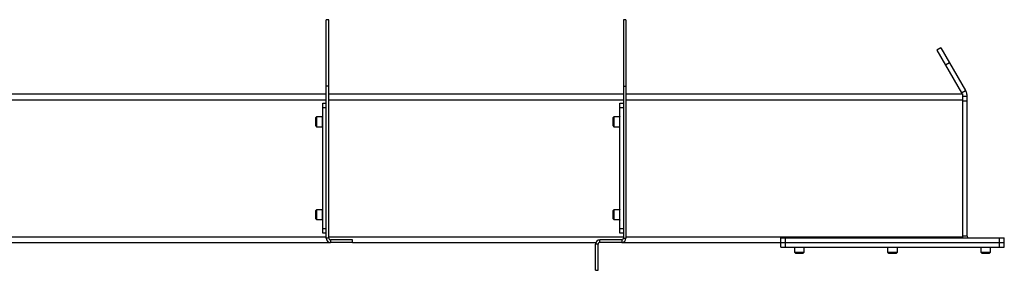
# Model space of a CAD drawing. Units: inches. Extents: x 3 to 813, y 3 to 526.
# Drawn here: x 527 to 580, y 333 to 346 of the extents above; entities that cross this region are included whole.
import ezdxf

# ---------------------------------------------------------------- set-up
doc = ezdxf.new("R2010")
doc.units = ezdxf.units.IN
doc.header["$LTSCALE"] = 24
doc.header["$MEASUREMENT"] = 0

msp = doc.modelspace()

# ---------------------------------------------------------------- linework, layer by layer
at = {"color": 7, "linetype": 'Continuous', "lineweight": 25}
for p, q in [((544.0689931, 346.219179), (543.9339931, 346.219179)), ((543.9339931, 342.6440202), (543.9339931, 346.219179)), ((544.0689931, 342.6440202), (544.0689931, 346.219179)), ((560.0689931, 346.219179), (559.9339931, 346.219179)), ((559.9339931, 346.219179), (559.9339931, 342.6440202)), ((560.0689931, 346.219179), (560.0689931, 342.6440202)), ((577.0254994, 344.7012298), (576.8089931, 344.5762298)), ((576.8089931, 344.5762298), (577.2719805, 343.774312)), ((577.0254994, 344.7012298), (577.4884868, 343.899312)), ((577.4884868, 343.899312), (577.2719805, 343.774312)), ((577.2719805, 343.774312), (578.1337526, 342.281679)), ((577.4884868, 343.899312), (578.3502589, 342.406679)), ((543.9339931, 334.444179), (543.9339931, 342.6440202)), ((544.0689931, 342.6440202), (543.9339931, 342.6440202)), ((544.0689931, 334.444179), (544.0689931, 342.6440202)), ((559.9339931, 342.6440202), (560.0689931, 342.6440202)), ((559.9339931, 342.6440202), (559.9339931, 334.444179)), ((560.0689931, 342.6440202), (560.0689931, 334.444179)), ((578.1337526, 342.281679), (578.3502589, 342.406679)), ((510.9339931, 342.219179), (543.9339931, 342.219179)), ((544.0689931, 342.219179), (559.9339931, 342.219179)), ((560.0689931, 342.219179), (578.1839931, 342.219179)), ((578.1839931, 342.219179), (578.1839931, 341.906679)), ((578.1839931, 342.094179), (578.4339931, 342.094179)), ((578.1839931, 341.906679), (578.1839931, 334.531679)), ((578.4339931, 341.844179), (578.4339931, 342.094179)), ((543.7464931, 341.719179), (543.9339931, 341.719179)), ((543.7464931, 341.469179), (543.7464931, 341.719179)), ((543.9339931, 341.469179), (543.7464931, 341.469179)), ((543.7464931, 334.969179), (543.7464931, 341.469179)), ((559.7464931, 341.719179), (559.9339931, 341.719179)), ((559.7464931, 341.469179), (559.7464931, 341.719179)), ((559.9339931, 341.469179), (559.7464931, 341.469179)), ((559.7464931, 334.969179), (559.7464931, 341.469179)), ((578.1839931, 341.844179), (578.4339931, 341.844179)), ((578.4339931, 334.559179), (578.4339931, 341.844179)), ((543.4172743, 340.984179), (543.3589931, 340.9258977)), ((543.3589931, 340.9258977), (543.3589931, 340.5124602)), ((543.7239931, 340.984179), (543.4172743, 340.984179)), ((543.4172743, 340.984179), (543.4172743, 340.454179)), ((543.7239931, 340.9841789), (543.7239931, 340.454179)), ((559.4172743, 340.984179), (559.3589931, 340.9258977)), ((559.3589931, 340.9258977), (559.3589931, 340.5124602)), ((559.7239931, 340.984179), (559.4172743, 340.984179)), ((559.4172743, 340.984179), (559.4172743, 340.454179)), ((559.7239931, 340.9841789), (559.7239931, 340.454179)), ((543.3589931, 340.5124602), (543.4172743, 340.454179)), ((543.4172743, 340.454179), (543.7239931, 340.454179)), ((559.3589931, 340.5124602), (559.4172743, 340.454179)), ((559.4172743, 340.454179), (559.7239931, 340.454179)), ((543.4172743, 335.984179), (543.3589931, 335.9258977)), ((543.3589931, 335.9258977), (543.3589931, 335.5124602)), ((543.3589931, 335.5124602), (543.4172743, 335.454179)), ((543.7239931, 335.984179), (543.4172743, 335.984179)), ((543.4172743, 335.984179), (543.4172743, 335.454179)), ((543.7239931, 335.9841789), (543.7239931, 335.454179)), ((559.4172743, 335.984179), (559.3589931, 335.9258977)), ((559.3589931, 335.9258977), (559.3589931, 335.5124602)), ((559.3589931, 335.5124602), (559.4172743, 335.454179)), ((559.7239931, 335.984179), (559.4172743, 335.984179)), ((559.4172743, 335.984179), (559.4172743, 335.454179)), ((559.7239931, 335.9841789), (559.7239931, 335.454179)), ((543.4172743, 335.454179), (543.7239931, 335.454179)), ((543.7464931, 334.969179), (543.9339931, 334.969179)), ((543.7464931, 334.719179), (543.7464931, 334.969179)), ((559.4172743, 335.454179), (559.7239931, 335.454179)), ((559.7464931, 334.969179), (559.9339931, 334.969179)), ((559.7464931, 334.719179), (559.7464931, 334.969179)), ((543.9339931, 334.719179), (543.7464931, 334.719179)), ((544.0689931, 334.444179), (543.9339931, 334.444179)), ((559.9339931, 334.719179), (559.7464931, 334.719179)), ((559.9339931, 334.444179), (560.0689931, 334.444179)), ((568.4039931, 334.219179), (568.4039931, 334.469179)), ((568.4039931, 334.469179), (568.6539931, 334.469179)), ((568.6539931, 334.219179), (568.6539931, 334.469179)), ((568.6539931, 334.469179), (580.1839931, 334.469179)), ((578.4339931, 334.559179), (578.1839931, 334.559179)), ((578.1839931, 334.531679), (578.1839931, 334.469179)), ((580.1839931, 334.219179), (580.1839931, 334.469179)), ((580.1839931, 334.469179), (580.4339931, 334.469179)), ((580.4339931, 334.219179), (580.4339931, 334.469179)), ((510.7089931, 334.219179), (544.1589931, 334.219179)), ((544.1589931, 334.354179), (544.1589931, 334.219179)), ((545.3439931, 334.354179), (544.1589931, 334.354179)), ((545.3439931, 334.219179), (544.1589931, 334.219179)), ((545.3439931, 334.219179), (545.3439931, 334.354179)), ((545.3439931, 334.219179), (558.4527772, 334.219179)), ((558.5689931, 334.129179), (558.4339931, 334.129179)), ((558.4339931, 332.719179), (558.4339931, 334.129179)), ((558.5689931, 332.719179), (558.5689931, 334.129179)), ((558.6589931, 334.219179), (558.6589931, 334.354179)), ((559.8439931, 334.354179), (558.6589931, 334.354179)), ((559.8439931, 334.219179), (558.6589931, 334.219179)), ((559.8439931, 334.354179), (559.8439931, 334.219179)), ((559.8439931, 334.219179), (568.4039931, 334.219179)), ((568.4039931, 333.969179), (568.4039931, 334.219179)), ((568.4039931, 334.219179), (568.6539931, 334.219179)), ((568.4039931, 333.969179), (568.6539931, 333.969179)), ((568.6539931, 333.969179), (568.6539931, 334.219179)), ((568.6539931, 334.219179), (580.1839931, 334.219179)), ((568.6539931, 333.969179), (580.1839931, 333.969179)), ((569.1389931, 333.969179), (569.1389931, 333.7024602)), ((569.6689931, 333.7024602), (569.6689931, 333.969179)), ((574.1539931, 333.969179), (574.1539931, 333.7024602)), ((574.6839931, 333.7024602), (574.6839931, 333.969179)), ((579.1689931, 333.969179), (579.1689931, 333.7024602)), ((579.6989931, 333.7024602), (579.6989931, 333.969179)), ((580.1839931, 333.969179), (580.1839931, 334.219179)), ((580.1839931, 334.219179), (580.4339931, 334.219179)), ((580.1839931, 333.969179), (580.4339931, 333.969179)), ((580.4339931, 333.969179), (580.4339931, 334.219179)), ((569.1389931, 333.7024602), (569.1972743, 333.644179)), ((569.1389931, 333.7024602), (569.6689931, 333.7024602)), ((569.1972743, 333.644179), (569.6107118, 333.644179)), ((569.6107118, 333.644179), (569.6689931, 333.7024602)), ((574.1539931, 333.7024602), (574.2122743, 333.644179)), ((574.1539931, 333.7024602), (574.6839931, 333.7024602)), ((574.2122743, 333.644179), (574.6257118, 333.644179)), ((574.6257118, 333.644179), (574.6839931, 333.7024602)), ((579.1689931, 333.7024602), (579.2272743, 333.644179)), ((579.1689931, 333.7024602), (579.6989931, 333.7024602)), ((579.2272743, 333.644179), (579.6407118, 333.644179)), ((579.6407118, 333.644179), (579.6989931, 333.7024602)), ((558.4339931, 332.719179), (558.5689931, 332.719179))]:
    msp.add_line(p, q, dxfattribs=at)
at = {"color": 1, "linetype": 'Continuous', "lineweight": 25}
for p, q in [((510.9339931, 341.906679), (543.9339931, 341.906679)), ((544.0689931, 341.906679), (559.9339931, 341.906679)), ((560.0689931, 341.906679), (578.1839931, 341.906679)), ((510.9339931, 334.531679), (543.9339931, 334.531679)), ((544.0689931, 334.531679), (559.9339931, 334.531679)), ((560.0689931, 334.531679), (578.1839931, 334.531679))]:
    msp.add_line(p, q, dxfattribs=at)
at = {"color": 7, "linetype": 'Continuous', "lineweight": 25, "flags": 128}
msp.add_lwpolyline([(578.1839931, 334.559179), (578.1905261, 334.4928482), (578.1961211, 334.469179)], dxfattribs=at)
at = {"color": 7, "linetype": 'Continuous', "lineweight": 25}
for centre, radius, start, end in [((543.7539931, 340.984179), 0.03, 104.47751219, 180), ((559.7539931, 340.984179), 0.03, 104.47751219, 180), ((543.7539931, 340.454179), 0.03, 180, 255.52248781), ((559.7539931, 340.454179), 0.03, 180, 255.52248781), ((543.7539931, 335.984179), 0.03, 104.47751219, 180), ((559.7539931, 335.984179), 0.03, 104.47751219, 180), ((543.7539931, 335.454179), 0.03, 180, 255.52248781), ((559.7539931, 335.454179), 0.03, 180, 255.52248781), ((544.1589931, 334.444179), 0.225, 180, 270), ((544.1589931, 334.444179), 0.09, 180, 270), ((559.8439931, 334.444179), 0.225, 270, 0), ((559.8439931, 334.444179), 0.09, 270, 0), ((578.5239931, 334.559179), 0.09, 180, 270), ((558.6589931, 334.129179), 0.225, 90, 180), ((558.6589931, 334.129179), 0.09, 90, 180)]:
    msp.add_arc(centre, radius, start, end, dxfattribs=at)
for points, knots in [([(578.4339931, 342.094179), (578.4322343, 342.1290629), (578.4286372, 342.2004063), (578.4008986, 342.3069078), (578.3673142, 342.3730764), (578.3502589, 342.406679)], [0, 0, 0, 0, 0.3201442599, 0.6547470477, 1, 1, 1, 1]), ([(578.1624395, 342.219179), (578.1623411, 342.2195579), (578.1565791, 342.2417547), (578.1450676, 342.2618887), (578.1337526, 342.281679)], [0, 0, 0, 0, 0.01707229396, 1, 1, 1, 1])]:
    msp.add_open_spline(points, degree=3, knots=knots, dxfattribs=at)

doc.saveas('drawing.dxf')
